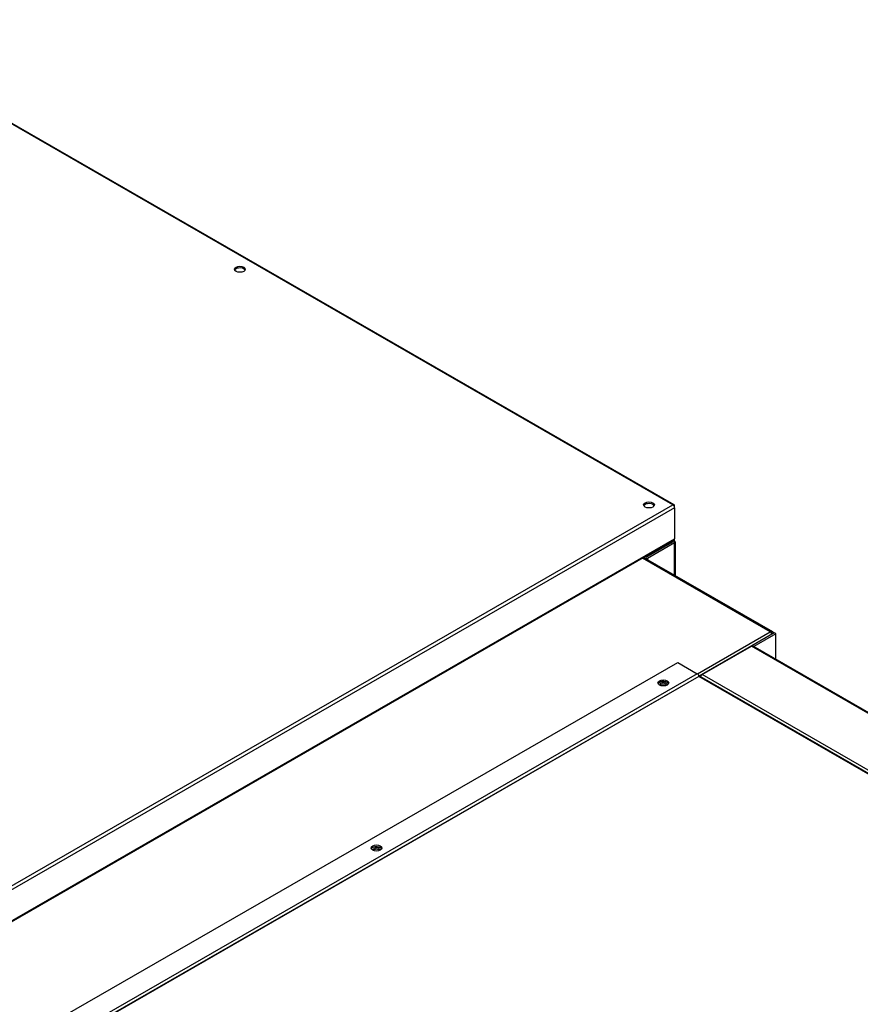
# Model space of a CAD drawing. Units: inches. Extents: x 1 to 296, y 0 to 210.
# Drawn here: x 44 to 55, y 45 to 59 of the extents above; entities that cross this region are included whole.
import ezdxf

# ---------------------------------------------------------------- set-up
doc = ezdxf.new("R2010")
doc.units = ezdxf.units.IN
doc.header["$MEASUREMENT"] = 0
doc.layers.add('Calque 1', color=7, linetype='Continuous')

# ---------------------------------------------------------------- blocks, each defined once
blk = doc.blocks.new('block 6961')
at = {"layer": 'Calque 1', "color": 7, "lineweight": 25}
blk.add_lwpolyline([(51.97, 51.372), (51.97, 51.352)], dxfattribs=at)
blk = doc.blocks.new('block 6962')
at = {"layer": 'Calque 1', "color": 7, "lineweight": 25}
blk.add_open_spline([(51.944, 51.367), (51.952, 51.366), (51.964, 51.368), (51.97, 51.372)], degree=3, dxfattribs=at)
blk = doc.blocks.new('block 6963')
at = {"layer": 'Calque 1', "color": 7, "lineweight": 25}
blk.add_open_spline([(51.946, 51.384), (51.947, 51.383), (51.949, 51.383), (51.95, 51.384)], degree=3, dxfattribs=at)
blk = doc.blocks.new('block 6964')
at = {"layer": 'Calque 1', "color": 7, "lineweight": 25}
blk.add_lwpolyline([(52.329, 51.146), (52.329, 51.579)], dxfattribs=at)
blk = doc.blocks.new('block 6965')
at = {"layer": 'Calque 1', "color": 7, "lineweight": 25}
blk.add_lwpolyline([(52.308, 51.59), (52.308, 51.593)], dxfattribs=at)
blk = doc.blocks.new('block 6966')
at = {"layer": 'Calque 1', "color": 7, "lineweight": 25}
blk.add_lwpolyline([(52.338, 51.591), (52.338, 51.14)], dxfattribs=at)
blk = doc.blocks.new('block 6967')
at = {"layer": 'Calque 1', "color": 7, "lineweight": 25}
blk.add_lwpolyline([(51.97, 51.372), (52.329, 51.579)], dxfattribs=at)
blk = doc.blocks.new('block 6968')
at = {"layer": 'Calque 1', "color": 7, "lineweight": 25}
blk.add_lwpolyline([(52.308, 51.593), (52.329, 51.604)], dxfattribs=at)
blk = doc.blocks.new('block 6969')
at = {"layer": 'Calque 1', "color": 7, "lineweight": 25}
blk.add_open_spline([(52.329, 51.579), (52.341, 51.586), (52.341, 51.597), (52.329, 51.604), (52.329, 51.604), (52.329, 51.604), (52.329, 51.604)], degree=3, knots=[0, 0, 0, 0, 1, 1, 1, 2, 2, 2, 2], dxfattribs=at)
blk = doc.blocks.new('block 6970')
at = {"layer": 'Calque 1', "color": 7, "lineweight": 25}
blk.add_open_spline([(52.308, 51.59), (52.31, 51.591), (52.31, 51.592), (52.308, 51.593)], degree=3, dxfattribs=at)
blk = doc.blocks.new('block 6971')
at = {"layer": 'Calque 1', "color": 7, "lineweight": 25}
blk.add_lwpolyline([(51.95, 51.384), (52.308, 51.59)], dxfattribs=at)
blk = doc.blocks.new('block 6972')
at = {"layer": 'Calque 1', "color": 7, "lineweight": 25}
blk.add_lwpolyline([(51.946, 51.384), (51.933, 51.392)], dxfattribs=at)
blk = doc.blocks.new('block 6973')
at = {"layer": 'Calque 1', "color": 7, "lineweight": 25}
blk.add_lwpolyline([(52.308, 51.593), (52.306, 51.594)], dxfattribs=at)
blk = doc.blocks.new('block 6974')
at = {"layer": 'Calque 1', "color": 7, "lineweight": 25}
blk.add_open_spline([(52.329, 51.604), (52.329, 51.609), (52.327, 51.615), (52.324, 51.617)], degree=3, dxfattribs=at)
blk = doc.blocks.new('block 6975')
at = {"layer": 'Calque 1', "color": 7, "lineweight": 25}
blk.add_lwpolyline([(51.966, 51.398), (51.966, 51.411)], dxfattribs=at)
blk = doc.blocks.new('block 6976')
at = {"layer": 'Calque 1', "color": 7, "lineweight": 25}
blk.add_lwpolyline([(52.306, 51.594), (51.966, 51.398)], dxfattribs=at)
blk = doc.blocks.new('block 6977')
at = {"layer": 'Calque 1', "color": 7, "lineweight": 25}
blk.add_open_spline([(52.308, 51.593), (52.308, 51.594), (52.308, 51.594), (52.306, 51.594)], degree=3, dxfattribs=at)
blk = doc.blocks.new('block 6978')
at = {"layer": 'Calque 1', "color": 7, "lineweight": 25}
blk.add_lwpolyline([(51.966, 51.398), (51.955, 51.404)], dxfattribs=at)
blk = doc.blocks.new('block 7253')
at = {"layer": 'Calque 1', "color": 7, "lineweight": 25}
blk.add_open_spline([(46.602, 55.212), (46.591, 55.234), (46.551, 55.246), (46.513, 55.24), (46.492, 55.237), (46.47, 55.225), (46.465, 55.212)], degree=3, knots=[0, 0, 0, 0, 1, 1, 1, 2, 2, 2, 2], dxfattribs=at)
blk = doc.blocks.new('block 7254')
at = {"layer": 'Calque 1', "color": 7, "lineweight": 25}
blk.add_open_spline([(46.605, 55.224), (46.605, 55.246), (46.573, 55.265), (46.534, 55.265), (46.494, 55.265), (46.462, 55.246), (46.462, 55.224), (46.462, 55.201), (46.494, 55.183), (46.534, 55.183), (46.573, 55.183), (46.605, 55.201), (46.605, 55.224), (46.605, 55.224), (46.605, 55.224), (46.605, 55.224)], degree=3, knots=[0, 0, 0, 0, 1, 1, 1, 2, 2, 2, 3, 3, 3, 4, 4, 4, 5, 5, 5, 5], dxfattribs=at)
blk = doc.blocks.new('block 7283')
at = {"layer": 'Calque 1', "color": 7, "lineweight": 25}
blk.add_lwpolyline([(41.604, 45.454), (52.329, 51.63)], dxfattribs=at)
blk = doc.blocks.new('block 7284')
at = {"layer": 'Calque 1', "color": 7, "lineweight": 25}
blk.add_lwpolyline([(41.595, 45.438), (52.324, 51.617)], dxfattribs=at)
blk = doc.blocks.new('block 7289')
at = {"layer": 'Calque 1', "color": 7, "lineweight": 25}
blk.add_lwpolyline([(52.324, 51.617), (52.325, 51.617), (52.325, 51.618), (52.326, 51.618), (52.326, 51.618), (52.326, 51.619), (52.326, 51.619), (52.327, 51.619), (52.327, 51.62), (52.327, 51.62), (52.327, 51.621), (52.328, 51.621), (52.328, 51.622), (52.328, 51.622), (52.328, 51.623), (52.328, 51.623), (52.328, 51.624), (52.328, 51.625), (52.328, 51.625), (52.328, 51.626), (52.328, 51.627), (52.328, 51.628), (52.329, 51.628), (52.329, 51.629), (52.329, 51.63)], dxfattribs=at)
blk = doc.blocks.new('block 7299')
at = {"layer": 'Calque 1', "color": 7, "lineweight": 25}
blk.add_lwpolyline([(52.329, 52.044), (52.329, 52.07)], dxfattribs=at)
blk = doc.blocks.new('block 7300')
at = {"layer": 'Calque 1', "color": 7, "lineweight": 25}
blk.add_lwpolyline([(52.329, 52.044), (52.329, 51.63)], dxfattribs=at)
blk = doc.blocks.new('block 7301')
at = {"layer": 'Calque 1', "color": 7, "lineweight": 25}
blk.add_open_spline([(52.329, 52.07), (52.329, 52.084), (52.319, 52.09), (52.306, 52.083), (52.306, 52.083), (52.306, 52.083), (52.306, 52.083)], degree=3, knots=[0, 0, 0, 0, 1, 1, 1, 2, 2, 2, 2], dxfattribs=at)
blk = doc.blocks.new('block 7302')
at = {"layer": 'Calque 1', "color": 7, "lineweight": 25}
blk.add_open_spline([(52.329, 52.044), (52.329, 52.058), (52.319, 52.075), (52.306, 52.083), (52.306, 52.083), (52.306, 52.083), (52.306, 52.083)], degree=3, knots=[0, 0, 0, 0, 1, 1, 1, 2, 2, 2, 2], dxfattribs=at)
blk = doc.blocks.new('block 7303')
at = {"layer": 'Calque 1', "color": 7, "lineweight": 25}
blk.add_lwpolyline([(52.329, 52.044), (41.604, 45.868)], dxfattribs=at)
blk = doc.blocks.new('block 7304')
at = {"layer": 'Calque 1', "color": 7, "lineweight": 25}
blk.add_lwpolyline([(41.582, 45.907), (52.306, 52.083)], dxfattribs=at)
blk = doc.blocks.new('block 7313')
at = {"layer": 'Calque 1', "color": 7, "lineweight": 25}
blk.add_open_spline([(52.057, 52.071), (52.045, 52.093), (52.006, 52.105), (51.968, 52.098), (51.947, 52.096), (51.925, 52.083), (51.92, 52.071)], degree=3, knots=[0, 0, 0, 0, 1, 1, 1, 2, 2, 2, 2], dxfattribs=at)
blk = doc.blocks.new('block 7314')
at = {"layer": 'Calque 1', "color": 7, "lineweight": 25}
blk.add_open_spline([(52.06, 52.083), (52.06, 52.105), (52.028, 52.124), (51.988, 52.124), (51.949, 52.124), (51.917, 52.105), (51.917, 52.083), (51.917, 52.06), (51.949, 52.042), (51.988, 52.042), (52.028, 52.042), (52.06, 52.06), (52.06, 52.083), (52.06, 52.083), (52.06, 52.083), (52.06, 52.083)], degree=3, knots=[0, 0, 0, 0, 1, 1, 1, 2, 2, 2, 3, 3, 3, 4, 4, 4, 5, 5, 5, 5], dxfattribs=at)
blk = doc.blocks.new('block 7319')
at = {"layer": 'Calque 1', "color": 7, "lineweight": 25}
blk.add_lwpolyline([(52.306, 52.083), (41.079, 58.548)], dxfattribs=at)
blk = doc.blocks.new('block 7320')
at = {"layer": 'Calque 1', "color": 7, "lineweight": 25}
blk.add_lwpolyline([(52.322, 52.084), (41.094, 58.55)], dxfattribs=at)
blk = doc.blocks.new('block 7336')
at = {"layer": 'Calque 1', "color": 7, "lineweight": 25}
blk.add_lwpolyline([(53.624, 50.359), (52.654, 49.801)], dxfattribs=at)
blk = doc.blocks.new('block 7339')
at = {"layer": 'Calque 1', "color": 7, "lineweight": 25}
blk.add_lwpolyline([(52.635, 49.831), (53.606, 50.39)], dxfattribs=at)
blk = doc.blocks.new('block 7340')
at = {"layer": 'Calque 1', "color": 7, "lineweight": 25}
blk.add_open_spline([(53.624, 50.359), (53.624, 50.37), (53.616, 50.384), (53.606, 50.39), (53.606, 50.39), (53.606, 50.39), (53.606, 50.39)], degree=3, knots=[0, 0, 0, 0, 1, 1, 1, 2, 2, 2, 2], dxfattribs=at)
blk = doc.blocks.new('block 7341')
at = {"layer": 'Calque 1', "color": 7, "lineweight": 25}
blk.add_lwpolyline([(53.624, 50.378), (53.624, 50.379)], dxfattribs=at)
blk = doc.blocks.new('block 7343')
at = {"layer": 'Calque 1', "color": 7, "lineweight": 25}
blk.add_open_spline([(52.222, 49.678), (52.231, 49.691), (52.22, 49.706), (52.196, 49.711), (52.173, 49.717), (52.147, 49.71), (52.137, 49.697), (52.133, 49.691), (52.133, 49.683), (52.137, 49.678)], degree=3, knots=[0, 0, 0, 0, 1, 1, 1, 2, 2, 2, 3, 3, 3, 3], dxfattribs=at)
blk = doc.blocks.new('block 7345')
at = {"layer": 'Calque 1', "color": 7, "lineweight": 25}
blk.add_open_spline([(48.398, 47.475), (48.407, 47.489), (48.395, 47.504), (48.372, 47.509), (48.349, 47.514), (48.322, 47.508), (48.313, 47.494), (48.309, 47.489), (48.309, 47.48), (48.313, 47.475)], degree=3, knots=[0, 0, 0, 0, 1, 1, 1, 2, 2, 2, 3, 3, 3, 3], dxfattribs=at)
blk = doc.blocks.new('block 7348')
at = {"layer": 'Calque 1', "color": 7, "lineweight": 25}
blk.add_open_spline([(52.222, 49.678), (52.213, 49.691), (52.187, 49.698), (52.163, 49.693), (52.152, 49.691), (52.141, 49.684), (52.137, 49.678)], degree=3, knots=[0, 0, 0, 0, 1, 1, 1, 2, 2, 2, 2], dxfattribs=at)
blk = doc.blocks.new('block 7350')
at = {"layer": 'Calque 1', "color": 7, "lineweight": 25}
blk.add_open_spline([(48.398, 47.476), (48.389, 47.489), (48.362, 47.496), (48.339, 47.491), (48.328, 47.489), (48.316, 47.482), (48.313, 47.476)], degree=3, knots=[0, 0, 0, 0, 1, 1, 1, 2, 2, 2, 2], dxfattribs=at)
blk = doc.blocks.new('block 7352')
at = {"layer": 'Calque 1', "color": 7, "lineweight": 25}
blk.add_lwpolyline([(53.606, 50.39), (51.9, 51.372)], dxfattribs=at)
blk = doc.blocks.new('block 7353')
at = {"layer": 'Calque 1', "color": 7, "lineweight": 25}
blk.add_open_spline([(53.624, 50.379), (53.624, 50.391), (53.616, 50.396), (53.606, 50.39), (53.606, 50.39), (53.606, 50.39), (53.606, 50.39)], degree=3, knots=[0, 0, 0, 0, 1, 1, 1, 2, 2, 2, 2], dxfattribs=at)
blk = doc.blocks.new('block 7354')
at = {"layer": 'Calque 1', "color": 7, "lineweight": 25}
blk.add_lwpolyline([(53.618, 50.391), (51.907, 51.376)], dxfattribs=at)
blk = doc.blocks.new('block 7355')
at = {"layer": 'Calque 1', "color": 7, "lineweight": 25}
blk.add_lwpolyline([(53.641, 50.39), (51.917, 51.383)], dxfattribs=at)
blk = doc.blocks.new('block 7356')
at = {"layer": 'Calque 1', "color": 7, "lineweight": 25}
blk.add_lwpolyline([(53.625, 50.38), (53.623, 50.381)], dxfattribs=at)
blk = doc.blocks.new('block 7357')
at = {"layer": 'Calque 1', "color": 7, "lineweight": 25}
blk.add_open_spline([(53.625, 50.379), (53.626, 50.379), (53.626, 50.38), (53.625, 50.38)], degree=3, dxfattribs=at)
blk = doc.blocks.new('block 7358')
at = {"layer": 'Calque 1', "color": 7, "lineweight": 25}
blk.add_lwpolyline([(53.619, 50.375), (53.625, 50.379)], dxfattribs=at)
blk = doc.blocks.new('block 7359')
at = {"layer": 'Calque 1', "color": 7, "lineweight": 25}
blk.add_lwpolyline([(53.641, 50.369), (53.624, 50.359)], dxfattribs=at)
blk = doc.blocks.new('block 7360')
at = {"layer": 'Calque 1', "color": 7, "lineweight": 25}
blk.add_open_spline([(53.641, 50.369), (53.651, 50.375), (53.651, 50.384), (53.641, 50.39), (53.641, 50.39), (53.641, 50.39), (53.641, 50.39)], degree=3, knots=[0, 0, 0, 0, 1, 1, 1, 2, 2, 2, 2], dxfattribs=at)
blk = doc.blocks.new('block 7385')
at = {"layer": 'Calque 1', "color": 7, "lineweight": 25}
blk.add_lwpolyline([(53.641, 50.367), (53.641, 50.369)], dxfattribs=at)
blk = doc.blocks.new('block 7386')
at = {"layer": 'Calque 1', "color": 7, "lineweight": 25}
blk.add_lwpolyline([(53.625, 50.38), (53.625, 50.379)], dxfattribs=at)
blk = doc.blocks.new('block 7387')
at = {"layer": 'Calque 1', "color": 7, "lineweight": 25}
blk.add_lwpolyline([(53.649, 50.371), (53.649, 50.379)], dxfattribs=at)
blk = doc.blocks.new('block 7397')
at = {"layer": 'Calque 1', "color": 7, "lineweight": 25}
blk.add_open_spline([(48.423, 47.497), (48.412, 47.518), (48.373, 47.531), (48.335, 47.524), (48.314, 47.521), (48.292, 47.509), (48.287, 47.497)], degree=3, knots=[0, 0, 0, 0, 1, 1, 1, 2, 2, 2, 2], dxfattribs=at)
blk = doc.blocks.new('block 7398')
at = {"layer": 'Calque 1', "color": 7, "lineweight": 25}
blk.add_open_spline([(48.284, 47.508), (48.284, 47.486), (48.316, 47.467), (48.355, 47.467), (48.394, 47.467), (48.426, 47.486), (48.426, 47.508), (48.426, 47.531), (48.394, 47.549), (48.355, 47.549), (48.316, 47.549), (48.284, 47.531), (48.284, 47.508), (48.284, 47.508), (48.284, 47.508), (48.284, 47.508)], degree=3, knots=[0, 0, 0, 0, 1, 1, 1, 2, 2, 2, 3, 3, 3, 4, 4, 4, 5, 5, 5, 5], dxfattribs=at)
blk = doc.blocks.new('block 7399')
at = {"layer": 'Calque 1', "color": 7, "lineweight": 25}
blk.add_open_spline([(52.248, 49.699), (52.237, 49.72), (52.197, 49.733), (52.159, 49.727), (52.138, 49.723), (52.117, 49.711), (52.111, 49.699)], degree=3, knots=[0, 0, 0, 0, 1, 1, 1, 2, 2, 2, 2], dxfattribs=at)
blk = doc.blocks.new('block 7400')
at = {"layer": 'Calque 1', "color": 7, "lineweight": 25}
blk.add_open_spline([(52.108, 49.71), (52.108, 49.688), (52.14, 49.669), (52.18, 49.669), (52.219, 49.669), (52.251, 49.688), (52.251, 49.71), (52.251, 49.733), (52.219, 49.751), (52.18, 49.751), (52.14, 49.751), (52.108, 49.733), (52.108, 49.71), (52.108, 49.71), (52.108, 49.71), (52.108, 49.71)], degree=3, knots=[0, 0, 0, 0, 1, 1, 1, 2, 2, 2, 3, 3, 3, 4, 4, 4, 5, 5, 5, 5], dxfattribs=at)
blk = doc.blocks.new('block 7426')
at = {"layer": 'Calque 1', "color": 7, "lineweight": 25}
blk.add_lwpolyline([(64.283, 43.097), (52.654, 49.794)], dxfattribs=at)
blk = doc.blocks.new('block 7427')
at = {"layer": 'Calque 1', "color": 7, "lineweight": 25}
blk.add_open_spline([(52.67, 49.795), (52.667, 49.798), (52.659, 49.797), (52.654, 49.794)], degree=3, dxfattribs=at)
blk = doc.blocks.new('block 7428')
at = {"layer": 'Calque 1', "color": 7, "lineweight": 25}
blk.add_lwpolyline([(52.654, 49.798), (52.652, 49.797)], dxfattribs=at)
blk = doc.blocks.new('block 7429')
at = {"layer": 'Calque 1', "color": 7, "lineweight": 25}
blk.add_lwpolyline([(64.301, 43.098), (52.67, 49.795)], dxfattribs=at)
blk = doc.blocks.new('block 7430')
at = {"layer": 'Calque 1', "color": 7, "lineweight": 25}
blk.add_lwpolyline([(52.654, 49.794), (44.345, 45.009)], dxfattribs=at)
blk = doc.blocks.new('block 7431')
at = {"layer": 'Calque 1', "color": 7, "lineweight": 25}
blk.add_open_spline([(52.654, 49.798), (52.653, 49.811), (52.643, 49.826), (52.632, 49.832)], degree=3, dxfattribs=at)
blk = doc.blocks.new('block 7434')
at = {"layer": 'Calque 1', "color": 7, "lineweight": 25}
blk.add_lwpolyline([(52.632, 49.832), (44.319, 45.045)], dxfattribs=at)
blk = doc.blocks.new('block 7435')
at = {"layer": 'Calque 1', "color": 7, "lineweight": 25}
blk.add_lwpolyline([(52.652, 49.797), (44.343, 45.012)], dxfattribs=at)
blk = doc.blocks.new('block 7446')
at = {"layer": 'Calque 1', "color": 7, "lineweight": 25}
blk.add_lwpolyline([(52.371, 49.983), (52.632, 49.832)], dxfattribs=at)
blk = doc.blocks.new('block 7450')
at = {"layer": 'Calque 1', "color": 7, "lineweight": 25}
blk.add_lwpolyline([(44.058, 45.196), (52.371, 49.983)], dxfattribs=at)
blk = doc.blocks.new('block 7453')
at = {"layer": 'Calque 1', "color": 7, "lineweight": 25}
blk.add_open_spline([(52.652, 49.797), (52.652, 49.796), (52.653, 49.794), (52.654, 49.794)], degree=3, dxfattribs=at)
blk = doc.blocks.new('block 7490')
at = {"layer": 'Calque 1', "color": 7, "lineweight": 25}
blk.add_lwpolyline([(64.987, 43.503), (53.357, 50.201)], dxfattribs=at)
blk = doc.blocks.new('block 7491')
at = {"layer": 'Calque 1', "color": 7, "lineweight": 25}
blk.add_open_spline([(53.373, 50.202), (53.369, 50.205), (53.362, 50.204), (53.357, 50.201)], degree=3, dxfattribs=at)
blk = doc.blocks.new('block 7492')
at = {"layer": 'Calque 1', "color": 7, "lineweight": 25}
blk.add_lwpolyline([(53.359, 50.202), (53.359, 50.202)], dxfattribs=at)
blk = doc.blocks.new('block 7493')
at = {"layer": 'Calque 1', "color": 7, "lineweight": 25}
blk.add_lwpolyline([(53.359, 50.204), (53.361, 50.203)], dxfattribs=at)
blk = doc.blocks.new('block 7494')
at = {"layer": 'Calque 1', "color": 7, "lineweight": 25}
blk.add_lwpolyline([(53.359, 50.202), (53.359, 50.204)], dxfattribs=at)
blk = doc.blocks.new('block 7495')
at = {"layer": 'Calque 1', "color": 7, "lineweight": 25}
blk.add_lwpolyline([(53.373, 50.202), (65.003, 43.505)], dxfattribs=at)
blk = doc.blocks.new('block 7569')
at = {"layer": 'Calque 1', "color": 7, "lineweight": 25}
blk.add_lwpolyline([(64.327, 43.123), (52.697, 49.821)], dxfattribs=at)
blk = doc.blocks.new('block 7570')
at = {"layer": 'Calque 1', "color": 7, "lineweight": 25}
blk.add_open_spline([(52.697, 49.821), (52.688, 49.816), (52.679, 49.803), (52.676, 49.792)], degree=3, dxfattribs=at)
blk = doc.blocks.new('block 7571')
at = {"layer": 'Calque 1', "color": 7, "lineweight": 25}
blk.add_lwpolyline([(52.697, 49.821), (53.357, 50.201)], dxfattribs=at)
blk = doc.blocks.new('block 7572')
at = {"layer": 'Calque 1', "color": 7, "lineweight": 25}
blk.add_lwpolyline([(53.359, 50.202), (53.359, 50.202)], dxfattribs=at)
blk = doc.blocks.new('block 7573')
at = {"layer": 'Calque 1', "color": 7, "lineweight": 25}
blk.add_lwpolyline([(53.679, 50.365), (53.385, 50.195)], dxfattribs=at)
blk = doc.blocks.new('block 7574')
at = {"layer": 'Calque 1', "color": 7, "lineweight": 25}
blk.add_lwpolyline([(53.679, 50.365), (53.659, 50.377)], dxfattribs=at)
blk = doc.blocks.new('block 7575')
at = {"layer": 'Calque 1', "color": 7, "lineweight": 25}
blk.add_lwpolyline([(53.659, 50.377), (53.359, 50.204)], dxfattribs=at)
blk = doc.blocks.new('block 7576')
at = {"layer": 'Calque 1', "color": 7, "lineweight": 25}
blk.add_lwpolyline([(53.679, 50.026), (53.679, 50.365)], dxfattribs=at)
blk = doc.blocks.new('block 2')
at = {"layer": 'Calque 1'}
for name in ['block 7319', 'block 7320', 'block 7254', 'block 7253', 'block 7314', 'block 7313', 'block 7304', 'block 7303', 'block 7301', 'block 7302', 'block 7299', 'block 7300', 'block 7284', 'block 7283', 'block 6971', 'block 6976', 'block 6967', 'block 6973', 'block 6977', 'block 6968', 'block 6965', 'block 6970', 'block 7289', 'block 6974', 'block 6969', 'block 6964', 'block 6966', 'block 7352', 'block 7354', 'block 7355', 'block 6972', 'block 6962', 'block 6963', 'block 6978', 'block 6975', 'block 6961', 'block 7339', 'block 7336', 'block 7575', 'block 7573', 'block 7353', 'block 7340', 'block 7358', 'block 7356', 'block 7341', 'block 7359', 'block 7357', 'block 7386', 'block 7360', 'block 7385', 'block 7387', 'block 7574', 'block 7576', 'block 7571', 'block 7491', 'block 7490', 'block 7493', 'block 7494', 'block 7492', 'block 7572', 'block 7495', 'block 7450', 'block 7446', 'block 7434', 'block 7435', 'block 7430', 'block 7400', 'block 7431', 'block 7428', 'block 7453', 'block 7427', 'block 7426', 'block 7429', 'block 7570', 'block 7569', 'block 7399', 'block 7343', 'block 7348', 'block 7398', 'block 7397', 'block 7345', 'block 7350']:
    blk.add_blockref(name, (0, 0), dxfattribs=at)

msp = doc.modelspace()

# ---------------------------------------------------------------- block references
at = {"layer": 'Calque 1'}
msp.add_blockref('block 2', (0, 0), dxfattribs=at)

doc.saveas('drawing.dxf')
